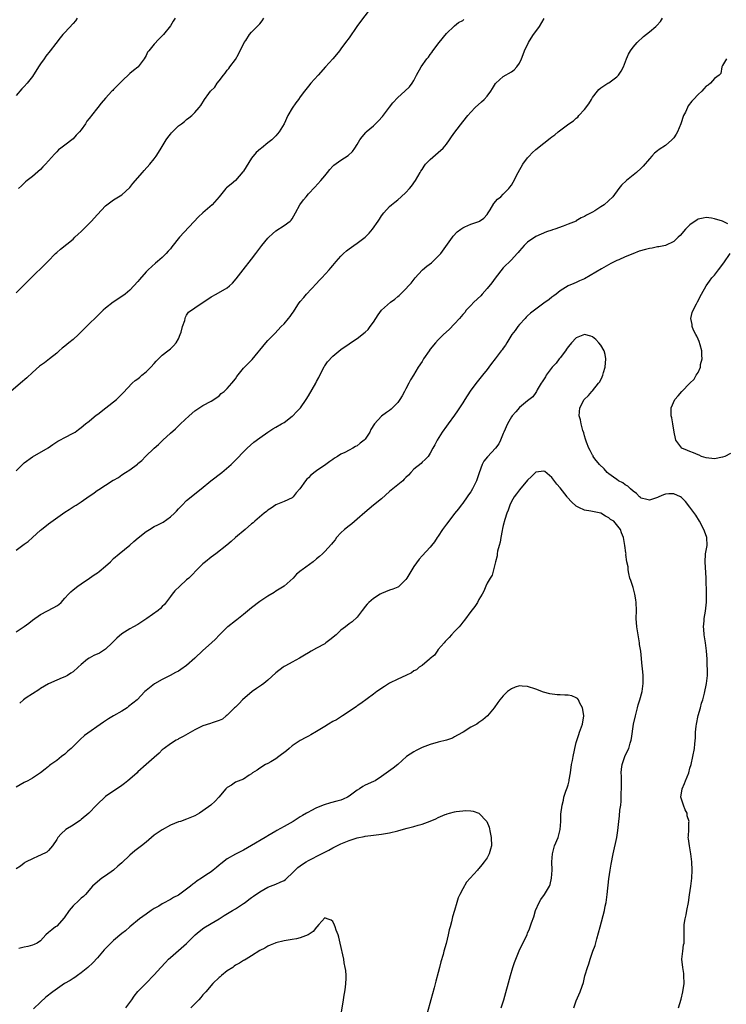
# Model space of a CAD drawing. Units: inches. Extents: x 2622000 to 2625000, y 1473000 to 1476000.
# Drawn here: x 2623366 to 2623540, y 1474944 to 1475187 of the extents above; entities that cross this region are included whole.
import ezdxf

# ---------------------------------------------------------------- set-up
doc = ezdxf.new("R2010")
doc.units = ezdxf.units.IN
doc.header["$MEASUREMENT"] = 0
doc.layers.add('LD26221473_10ft', color=61, linetype='Continuous')

msp = doc.modelspace()

# ---------------------------------------------------------------- linework, layer by layer
at = {"layer": 'LD26221473_10ft'}
for points, elevation in [([(2623451.99, 1475189), (2623449.83, 1475186.17), (2623448.89, 1475185), (2623447, 1475182.19), (2623446.15, 1475181), (2623445, 1475179.45), (2623444.63, 1475179), (2623443.92, 1475178.08), (2623443, 1475177), (2623441.21, 1475175), (2623439.36, 1475173), (2623437.58, 1475171), (2623437, 1475170.29), (2623436, 1475169), (2623435, 1475167.64), (2623434.55, 1475167), (2623433.88, 1475166.12), (2623433, 1475164.83), (2623431.92, 1475163), (2623431, 1475161), (2623429.82, 1475159), (2623429, 1475158.04), (2623428.47, 1475157.53), (2623427.95, 1475157), (2623427, 1475156.28), (2623425.42, 1475155), (2623425.17, 1475154.83), (2623424.1, 1475153.9), (2623423, 1475152.5), (2623421, 1475149.3), (2623420.87, 1475149.13), (2623419, 1475147), (2623417.93, 1475146.07), (2623416.84, 1475145.16), (2623416.67, 1475145), (2623415, 1475143), (2623413.27, 1475141), (2623411, 1475139.04), (2623409.94, 1475138.06), (2623405.27, 1475133), (2623403.35, 1475130.65), (2623403, 1475130.18), (2623402.44, 1475129.56), (2623401.99, 1475129), (2623401, 1475128.03), (2623399.83, 1475127), (2623399.34, 1475126.66), (2623397.49, 1475125), (2623397, 1475124.51), (2623395.36, 1475122.64), (2623395, 1475122.14), (2623394.01, 1475121), (2623393, 1475119.93), (2623391.81, 1475119), (2623391, 1475118.4), (2623388.87, 1475117), (2623387, 1475115.51), (2623386.43, 1475115), (2623385.7, 1475114.3), (2623385, 1475113.65), (2623384.68, 1475113.32), (2623383, 1475111.71), (2623382.32, 1475111), (2623381, 1475109.68), (2623380.36, 1475109), (2623379, 1475107.8), (2623377.99, 1475107), (2623377, 1475106.19), (2623376.32, 1475105.68), (2623375.55, 1475105), (2623375, 1475104.47), (2623373.23, 1475103), (2623371.94, 1475102.06), (2623371, 1475101.4), (2623370.77, 1475101.23), (2623369, 1475099.65), (2623367.65, 1475098.35), (2623366.04, 1475097), (2623363.71, 1475095)], 10260), ([(2623380.06, 1475187), (2623379.59, 1475186.41), (2623379, 1475185.72), (2623377, 1475183.49), (2623376.53, 1475183), (2623375.83, 1475182.17), (2623374.78, 1475180.78), (2623373.41, 1475179), (2623372.32, 1475177.68), (2623371.86, 1475177), (2623371, 1475175.81), (2623370.47, 1475175), (2623369, 1475172.69), (2623367.7, 1475171), (2623367, 1475170.15), (2623366.42, 1475169.58), (2623365, 1475167.98)], 10290), ([(2623365, 1475119.28), (2623367, 1475121.25), (2623369, 1475123.35), (2623371.86, 1475126.14), (2623372.78, 1475127), (2623374.72, 1475129), (2623375, 1475129.27), (2623375.91, 1475130.09), (2623379, 1475132.57), (2623379.48, 1475133), (2623380.23, 1475133.77), (2623381, 1475134.46), (2623381.57, 1475135), (2623383.56, 1475137), (2623384.25, 1475137.75), (2623385, 1475138.64), (2623387, 1475140.73), (2623387.32, 1475141), (2623389, 1475142.22), (2623390.2, 1475143), (2623391, 1475143.48), (2623393, 1475145.28), (2623393.77, 1475146.23), (2623396.14, 1475149), (2623396.52, 1475149.48), (2623397.92, 1475151), (2623399, 1475152.35), (2623399.47, 1475153), (2623400.07, 1475153.93), (2623400.69, 1475155), (2623401.96, 1475157), (2623402.38, 1475157.62), (2623403, 1475158.43), (2623403.26, 1475158.74), (2623405, 1475160.49), (2623405.7, 1475161), (2623406.43, 1475161.57), (2623407, 1475162.07), (2623407.56, 1475162.44), (2623408.28, 1475163), (2623409, 1475163.74), (2623410.1, 1475165), (2623410.5, 1475165.5), (2623411.38, 1475167), (2623412.44, 1475168.44), (2623412.86, 1475169), (2623413.95, 1475170.05), (2623414.54, 1475171), (2623415, 1475171.57), (2623416.05, 1475173), (2623416.5, 1475173.5), (2623417, 1475174.19), (2623417.37, 1475174.63), (2623417.6, 1475175), (2623419, 1475176.85), (2623419.81, 1475178.19), (2623421.19, 1475181), (2623421.56, 1475181.56), (2623422.46, 1475183), (2623423, 1475183.62), (2623424.38, 1475185), (2623424.68, 1475185.32), (2623425, 1475185.64), (2623425.62, 1475186.38), (2623426.04, 1475187)], 10270), ([(2623365, 1475035.71), (2623367, 1475037.07), (2623368.12, 1475037.88), (2623369, 1475038.58), (2623371, 1475040.02), (2623374.29, 1475041.71), (2623375, 1475042.15), (2623375.49, 1475042.51), (2623376.05, 1475043), (2623377, 1475044), (2623377.9, 1475045), (2623378.44, 1475045.56), (2623379, 1475046.06), (2623380.17, 1475047), (2623381, 1475047.56), (2623383.08, 1475049), (2623384.25, 1475049.75), (2623385, 1475050.31), (2623385.41, 1475050.59), (2623387, 1475051.91), (2623388.23, 1475053), (2623389, 1475053.78), (2623390.37, 1475055), (2623393, 1475057.07), (2623394, 1475058), (2623395.06, 1475058.94), (2623397, 1475060.48), (2623397.83, 1475061), (2623399, 1475061.67), (2623399.86, 1475062.14), (2623401.2, 1475062.8), (2623403, 1475064.05), (2623404.01, 1475065), (2623404.49, 1475065.51), (2623405, 1475066.08), (2623405.9, 1475067), (2623407, 1475068.08), (2623410.58, 1475071), (2623412.96, 1475073), (2623415.65, 1475075), (2623417.95, 1475077), (2623418.48, 1475077.52), (2623421.94, 1475081), (2623423.53, 1475082.47), (2623425, 1475083.59), (2623427, 1475085), (2623428.22, 1475085.78), (2623429, 1475086.16), (2623430.38, 1475087), (2623431, 1475087.36), (2623433, 1475088.88), (2623433.13, 1475089), (2623434.03, 1475089.97), (2623435.03, 1475090.97), (2623436.42, 1475093), (2623437, 1475093.88), (2623438.8, 1475097), (2623439, 1475097.42), (2623439.54, 1475098.46), (2623439.84, 1475099), (2623440.7, 1475100.7), (2623440.89, 1475101.11), (2623441, 1475101.29), (2623441.73, 1475102.27), (2623443, 1475103.69), (2623445, 1475105.35), (2623447, 1475106.75), (2623447.34, 1475107), (2623449, 1475108.09), (2623451, 1475109.65), (2623451.7, 1475110.3), (2623452.24, 1475111), (2623453, 1475112.06), (2623454.14, 1475113.86), (2623454.98, 1475115), (2623457.23, 1475117), (2623458.25, 1475117.75), (2623459, 1475118.38), (2623459.35, 1475118.65), (2623461, 1475120.28), (2623461.65, 1475121), (2623462.28, 1475121.72), (2623463.28, 1475123), (2623465, 1475124.91), (2623465.1, 1475125), (2623466.15, 1475125.85), (2623467.29, 1475126.71), (2623469, 1475128.33), (2623469.61, 1475129), (2623472.46, 1475133), (2623472.68, 1475133.32), (2623473.66, 1475134.34), (2623474.51, 1475135), (2623475, 1475135.34), (2623475.57, 1475135.57), (2623477, 1475136.25), (2623479, 1475136.94), (2623479.12, 1475137), (2623480.24, 1475137.76), (2623481, 1475138.59), (2623481.31, 1475139), (2623481.81, 1475139.81), (2623482.69, 1475141.31), (2623483.61, 1475142.39), (2623484.36, 1475143), (2623485, 1475143.62), (2623486.36, 1475145), (2623486.65, 1475145.35), (2623487, 1475145.87), (2623487.42, 1475146.58), (2623488.68, 1475149), (2623489.8, 1475151), (2623491, 1475152.6), (2623491.35, 1475153), (2623492.16, 1475153.84), (2623493, 1475154.61), (2623495, 1475156.23), (2623496.58, 1475157.42), (2623497, 1475157.79), (2623497.71, 1475158.29), (2623498.51, 1475159), (2623501.12, 1475161), (2623502.3, 1475161.7), (2623503, 1475162.39), (2623503.35, 1475162.65), (2623503.63, 1475163), (2623505, 1475164.54), (2623506.09, 1475165.91), (2623506.76, 1475167), (2623507, 1475167.46), (2623508.23, 1475169), (2623508.55, 1475169.45), (2623509, 1475169.85), (2623510.77, 1475171), (2623511, 1475171.12), (2623513, 1475172.57), (2623513.4, 1475173), (2623514.03, 1475173.97), (2623514.62, 1475175), (2623515.39, 1475177), (2623515.87, 1475178.13), (2623516.36, 1475179), (2623517, 1475179.86), (2623517.96, 1475181), (2623519.53, 1475182.47), (2623521, 1475183.7), (2623522.6, 1475185), (2623522.81, 1475185.19), (2623523.75, 1475186.25), (2623524.25, 1475187)], 10230), ([(2623365, 1475055.88), (2623367, 1475057.31), (2623367.96, 1475058.04), (2623369.01, 1475058.99), (2623371, 1475060.83), (2623371.21, 1475061), (2623373, 1475062.36), (2623377, 1475065.27), (2623378.08, 1475065.92), (2623379, 1475066.53), (2623379.3, 1475066.7), (2623379.74, 1475067), (2623381, 1475067.78), (2623383, 1475069.21), (2623384.1, 1475069.9), (2623385, 1475070.64), (2623385.24, 1475070.76), (2623385.58, 1475071), (2623387, 1475071.92), (2623388.91, 1475073.09), (2623389, 1475073.15), (2623390.18, 1475073.82), (2623391, 1475074.41), (2623391.89, 1475075), (2623393, 1475075.7), (2623394.89, 1475077.11), (2623395, 1475077.21), (2623395.99, 1475078.01), (2623396.86, 1475079), (2623398.97, 1475081), (2623400.09, 1475081.91), (2623401.13, 1475083), (2623403, 1475084.74), (2623404.22, 1475085.78), (2623405, 1475086.56), (2623405.5, 1475087), (2623407.61, 1475089), (2623409, 1475090.2), (2623411, 1475091.52), (2623413, 1475092.58), (2623413.73, 1475093), (2623415, 1475093.95), (2623415.49, 1475094.51), (2623416.24, 1475095), (2623417, 1475095.76), (2623418.15, 1475097), (2623419, 1475098.13), (2623419.33, 1475098.67), (2623421, 1475100.76), (2623421.21, 1475101), (2623423, 1475102.75), (2623423.12, 1475102.88), (2623426.48, 1475107), (2623427, 1475107.57), (2623428.69, 1475109.31), (2623430.28, 1475111), (2623431, 1475111.69), (2623432.05, 1475113), (2623432.53, 1475113.47), (2623433, 1475114.18), (2623433.35, 1475114.65), (2623433.55, 1475115), (2623434.57, 1475116.57), (2623435, 1475117.19), (2623435.85, 1475118.15), (2623436.53, 1475119), (2623439, 1475121.65), (2623439.68, 1475122.32), (2623440.27, 1475123), (2623442.12, 1475125), (2623442.54, 1475125.46), (2623443, 1475126.06), (2623443.45, 1475126.55), (2623443.82, 1475127), (2623445, 1475128.35), (2623445.65, 1475129), (2623446.37, 1475129.63), (2623447, 1475130.15), (2623448.16, 1475131), (2623449, 1475131.55), (2623451, 1475133.01), (2623451.99, 1475134.01), (2623452.8, 1475135), (2623454.17, 1475137), (2623454.49, 1475137.51), (2623455, 1475138.29), (2623455.56, 1475139), (2623457, 1475140.58), (2623457.43, 1475141), (2623458.3, 1475141.7), (2623459, 1475142.23), (2623459.84, 1475143), (2623461, 1475144.02), (2623461.87, 1475145), (2623462.37, 1475145.63), (2623463.35, 1475147), (2623464.54, 1475149), (2623464.69, 1475149.31), (2623465, 1475149.76), (2623465.48, 1475150.52), (2623465.87, 1475151), (2623467, 1475152.21), (2623469, 1475153.94), (2623470.18, 1475155), (2623471, 1475155.98), (2623471.78, 1475157), (2623472.26, 1475157.74), (2623473.1, 1475158.9), (2623475, 1475161.44), (2623476.24, 1475163), (2623477, 1475163.87), (2623478.09, 1475165), (2623479.63, 1475166.37), (2623480.26, 1475167), (2623481, 1475167.84), (2623481.9, 1475169), (2623482.31, 1475169.69), (2623483.09, 1475170.91), (2623483.18, 1475171), (2623485, 1475172.62), (2623487, 1475173.77), (2623487.69, 1475174.31), (2623488.37, 1475175), (2623489, 1475175.93), (2623489.53, 1475177), (2623489.91, 1475178.09), (2623490.27, 1475179), (2623491.2, 1475181), (2623491.88, 1475182.12), (2623492.48, 1475183), (2623493, 1475183.74), (2623493.92, 1475185), (2623495.05, 1475186.95)], 10240), ([(2623365, 1475075.46), (2623367, 1475077.37), (2623369, 1475078.87), (2623372.87, 1475081.13), (2623374.04, 1475081.96), (2623375.26, 1475082.74), (2623375.77, 1475083), (2623377, 1475083.67), (2623379, 1475084.69), (2623379.5, 1475085), (2623380.36, 1475085.64), (2623381, 1475086.09), (2623382.1, 1475087), (2623383, 1475087.68), (2623384.79, 1475089.21), (2623385, 1475089.35), (2623385.91, 1475090.09), (2623387.12, 1475091), (2623389.69, 1475093), (2623391, 1475094.3), (2623391.38, 1475094.62), (2623393.58, 1475097), (2623394.33, 1475097.67), (2623395, 1475098.14), (2623395.44, 1475098.56), (2623395.96, 1475099), (2623397, 1475099.83), (2623398.21, 1475101), (2623399, 1475101.87), (2623399.52, 1475102.48), (2623401, 1475103.92), (2623402.36, 1475105), (2623402.7, 1475105.3), (2623403, 1475105.51), (2623403.73, 1475106.27), (2623404.39, 1475107), (2623405, 1475108.01), (2623405.44, 1475109), (2623405.65, 1475109.65), (2623405.98, 1475111), (2623406.51, 1475112.51), (2623406.59, 1475113), (2623406.68, 1475113.32), (2623407, 1475113.78), (2623407.48, 1475114.52), (2623409, 1475115.62), (2623410.81, 1475116.81), (2623412.22, 1475117.78), (2623413, 1475118.29), (2623414.27, 1475119), (2623417, 1475120.58), (2623417.54, 1475121), (2623418.31, 1475121.69), (2623419.23, 1475122.77), (2623420.91, 1475125), (2623423, 1475127.65), (2623424.04, 1475129), (2623425, 1475130.31), (2623425.54, 1475131), (2623427, 1475132.78), (2623427.21, 1475133), (2623428.14, 1475133.86), (2623429, 1475134.56), (2623431, 1475135.88), (2623432.53, 1475137), (2623432.76, 1475137.24), (2623433, 1475137.59), (2623433.8, 1475139), (2623434.88, 1475141), (2623435.78, 1475142.22), (2623436.4, 1475143), (2623437, 1475143.68), (2623438.6, 1475145.4), (2623440.05, 1475147), (2623441, 1475148.19), (2623441.71, 1475149), (2623442.29, 1475149.71), (2623443, 1475150.52), (2623443.25, 1475150.75), (2623445, 1475152.06), (2623446.82, 1475153.18), (2623447.83, 1475154.17), (2623448.43, 1475155), (2623449, 1475155.86), (2623449.66, 1475157), (2623450.22, 1475157.78), (2623451.14, 1475158.87), (2623451.26, 1475159), (2623453, 1475160.49), (2623453.5, 1475161), (2623454.28, 1475161.72), (2623455.23, 1475162.77), (2623456.94, 1475165.06), (2623457.81, 1475166.19), (2623459, 1475167.48), (2623460.76, 1475169), (2623461.87, 1475170.13), (2623462.58, 1475171), (2623463, 1475171.7), (2623463.63, 1475173), (2623464.74, 1475175), (2623466.16, 1475177), (2623466.55, 1475177.45), (2623467, 1475178.1), (2623467.4, 1475178.6), (2623467.65, 1475179), (2623469.19, 1475181), (2623471, 1475183.22), (2623472.91, 1475185.09), (2623473, 1475185.15), (2623474, 1475186), (2623475, 1475186.47), (2623475.31, 1475186.69)], 10250), ([(2623404.18, 1475187), (2623403.71, 1475186.29), (2623403, 1475185.14), (2623401.3, 1475183), (2623401, 1475182.65), (2623400.15, 1475181.85), (2623399, 1475180.66), (2623397.65, 1475179), (2623397.38, 1475178.62), (2623397, 1475177.8), (2623396.55, 1475177), (2623395.09, 1475175), (2623395, 1475174.92), (2623393.91, 1475174.09), (2623393, 1475173.35), (2623391, 1475171.5), (2623390.53, 1475171), (2623389, 1475169.41), (2623388.81, 1475169.19), (2623388.6, 1475169), (2623387, 1475167.29), (2623385.94, 1475166.06), (2623385.12, 1475165), (2623383.52, 1475163), (2623383.28, 1475162.72), (2623383, 1475162.31), (2623382.4, 1475161.6), (2623382.04, 1475161), (2623381, 1475159.53), (2623380.59, 1475159), (2623379.79, 1475158.21), (2623379, 1475157.32), (2623377, 1475155.73), (2623376.03, 1475155), (2623375.46, 1475154.54), (2623375, 1475154.05), (2623374.46, 1475153.54), (2623372.21, 1475151), (2623371.59, 1475150.41), (2623371, 1475149.73), (2623369, 1475147.98), (2623367.67, 1475147), (2623367.3, 1475146.7), (2623366.27, 1475145.73), (2623365.56, 1475145)], 10280), ([(2623539.96, 1475177), (2623539, 1475175.33), (2623538.85, 1475175), (2623538.61, 1475173.39), (2623538.21, 1475173), (2623537, 1475172.17), (2623536.03, 1475171), (2623535.46, 1475170.54), (2623535, 1475170.24), (2623534.42, 1475169.58), (2623533.88, 1475169), (2623533, 1475168.21), (2623531.9, 1475167), (2623531.46, 1475166.54), (2623530.59, 1475165.41), (2623530.38, 1475165), (2623529.88, 1475163.88), (2623529.44, 1475163), (2623528.74, 1475161), (2623527.92, 1475159), (2623527.59, 1475158.41), (2623527, 1475157.52), (2623526.52, 1475157), (2623525, 1475155.67), (2623523.37, 1475154.63), (2623523, 1475154.29), (2623522.23, 1475153.77), (2623521.57, 1475153), (2623521, 1475152.36), (2623519.47, 1475150.53), (2623519, 1475150.05), (2623517.85, 1475149), (2623515.38, 1475147), (2623514.16, 1475145.84), (2623513.49, 1475145), (2623511.98, 1475143), (2623509.89, 1475141), (2623509, 1475140.48), (2623507.55, 1475139.54), (2623507, 1475139.23), (2623506.64, 1475139), (2623505.5, 1475138.5), (2623505, 1475138.12), (2623504.17, 1475137.83), (2623503, 1475137.03), (2623502.94, 1475137), (2623501, 1475136.24), (2623499.72, 1475135.72), (2623497.68, 1475135), (2623497.16, 1475134.84), (2623497, 1475134.77), (2623495.62, 1475134.38), (2623493, 1475133.22), (2623491, 1475131.79), (2623490.16, 1475131), (2623489, 1475129.66), (2623488.71, 1475129.29), (2623488.4, 1475129), (2623487, 1475127.44), (2623485, 1475125.45), (2623483, 1475122.91), (2623482.21, 1475121.79), (2623481, 1475120.35), (2623479.83, 1475119), (2623479.45, 1475118.55), (2623477.77, 1475117), (2623477, 1475116.22), (2623475.88, 1475115), (2623475.51, 1475114.49), (2623475, 1475113.93), (2623474.24, 1475113), (2623473, 1475111.66), (2623471.69, 1475110.31), (2623470.26, 1475109), (2623469, 1475107.76), (2623468.27, 1475107), (2623467, 1475105.4), (2623466.72, 1475105), (2623465.36, 1475103), (2623465, 1475102.42), (2623464.07, 1475101), (2623462.89, 1475099), (2623462.13, 1475097.87), (2623461.74, 1475097), (2623461, 1475095.64), (2623460.7, 1475095), (2623460.12, 1475093.88), (2623459.54, 1475093), (2623459, 1475092.24), (2623457.38, 1475090.62), (2623457, 1475090.32), (2623456.2, 1475089.8), (2623455, 1475088.92), (2623453.29, 1475087), (2623452.4, 1475085.6), (2623452.15, 1475085), (2623451, 1475083.25), (2623450.77, 1475083), (2623449.75, 1475082.25), (2623449, 1475081.61), (2623448.58, 1475081.42), (2623447.94, 1475081), (2623447, 1475080.52), (2623445.97, 1475079.97), (2623445, 1475079.5), (2623444.19, 1475079), (2623443.44, 1475078.56), (2623443, 1475078.23), (2623442.25, 1475077.75), (2623441.27, 1475077), (2623439, 1475075.4), (2623437.63, 1475074.37), (2623437, 1475073.74), (2623436.61, 1475073.39), (2623436.26, 1475073), (2623434.89, 1475071), (2623434.01, 1475069.99), (2623433.24, 1475069), (2623433, 1475068.81), (2623431, 1475067.85), (2623429, 1475067.03), (2623427.8, 1475066.2), (2623427, 1475065.73), (2623426.63, 1475065.37), (2623426.13, 1475065), (2623423.77, 1475063), (2623423.39, 1475062.61), (2623423, 1475062.32), (2623421.45, 1475061), (2623419.04, 1475059), (2623417.97, 1475058.03), (2623416.89, 1475057.11), (2623414.21, 1475055), (2623413, 1475054.11), (2623411.63, 1475053), (2623411, 1475052.46), (2623409.47, 1475051), (2623408.26, 1475049.74), (2623407.5, 1475049), (2623407, 1475048.53), (2623405.3, 1475047), (2623404.12, 1475045.88), (2623403.42, 1475045), (2623403, 1475044.42), (2623401.51, 1475042.49), (2623401, 1475041.95), (2623400.52, 1475041.48), (2623399.96, 1475041), (2623397.15, 1475039), (2623395, 1475037.58), (2623393.94, 1475037), (2623393, 1475036.46), (2623391, 1475035.2), (2623389.8, 1475034.2), (2623388.63, 1475033), (2623387, 1475031.48), (2623385.49, 1475030.51), (2623384.14, 1475029.86), (2623383, 1475029.27), (2623382.59, 1475029), (2623381, 1475027.69), (2623380.27, 1475027), (2623379, 1475025.87), (2623378.48, 1475025.52), (2623377.66, 1475025), (2623377, 1475024.64), (2623376.36, 1475024.36), (2623375, 1475023.79), (2623373, 1475022.89), (2623371, 1475021.74), (2623370.56, 1475021.44), (2623369, 1475020.47), (2623367.44, 1475019.44), (2623366.82, 1475019), (2623365.86, 1475018.14)], 10220), ([(2623540.34, 1475136.34), (2623538.98, 1475136.98), (2623537, 1475137.58), (2623536.31, 1475137.69), (2623535, 1475137.86), (2623534.26, 1475137.74), (2623533, 1475137.44), (2623532.73, 1475137.27), (2623531, 1475136.06), (2623529.93, 1475135), (2623528.55, 1475133.45), (2623528.12, 1475133), (2623527, 1475131.99), (2623525, 1475131), (2623523.35, 1475130.65), (2623523, 1475130.62), (2623521.65, 1475130.35), (2623521, 1475130.27), (2623520, 1475130), (2623518.44, 1475129.56), (2623516.92, 1475128.92), (2623515, 1475128.19), (2623513.46, 1475127.46), (2623513, 1475127.28), (2623512.49, 1475127), (2623511.47, 1475126.53), (2623509.2, 1475125.2), (2623505, 1475122.79), (2623503.75, 1475122.25), (2623503, 1475121.88), (2623502.35, 1475121.65), (2623500.97, 1475121.03), (2623499, 1475119.82), (2623498.03, 1475119), (2623497.45, 1475118.55), (2623497, 1475118.27), (2623496.32, 1475117.68), (2623495, 1475116.74), (2623494, 1475116), (2623493, 1475115.26), (2623491.72, 1475114.28), (2623491, 1475113.66), (2623490.66, 1475113.34), (2623490.38, 1475113), (2623489, 1475111.53), (2623488.6, 1475111), (2623487.94, 1475110.06), (2623487.13, 1475109), (2623485.89, 1475107), (2623485.56, 1475106.44), (2623485, 1475105.68), (2623484.73, 1475105.27), (2623484.48, 1475105), (2623483, 1475103.06), (2623482.09, 1475101.91), (2623481.41, 1475101), (2623481, 1475100.42), (2623479.91, 1475099), (2623478.61, 1475097.39), (2623477, 1475095.28), (2623476.07, 1475093.93), (2623475.51, 1475093), (2623475, 1475092.19), (2623473.75, 1475090.25), (2623473, 1475089.17), (2623471.4, 1475087), (2623471, 1475086.41), (2623469.97, 1475085), (2623468.72, 1475083), (2623468.17, 1475081.83), (2623467.62, 1475081), (2623467, 1475079.8), (2623466.46, 1475079), (2623465.78, 1475078.22), (2623465, 1475077.53), (2623464.74, 1475077.26), (2623463, 1475075.83), (2623462.23, 1475075), (2623461.62, 1475074.38), (2623461, 1475073.78), (2623460.62, 1475073.38), (2623460.23, 1475073), (2623457.38, 1475070.62), (2623457, 1475070.31), (2623455, 1475068.53), (2623453.07, 1475066.93), (2623451.95, 1475066.05), (2623450.87, 1475065.13), (2623449, 1475063.47), (2623447.66, 1475062.34), (2623447, 1475061.86), (2623445.88, 1475061), (2623445, 1475060.14), (2623443.94, 1475059), (2623443.56, 1475058.44), (2623443, 1475057.76), (2623442.68, 1475057.32), (2623441, 1475055.53), (2623440.46, 1475055), (2623439.71, 1475054.29), (2623439, 1475053.69), (2623438.15, 1475053), (2623435.44, 1475051), (2623435.18, 1475050.82), (2623434.08, 1475049.92), (2623433.24, 1475049), (2623431, 1475047), (2623429, 1475045.72), (2623428.53, 1475045.47), (2623427, 1475044.52), (2623425, 1475043.22), (2623423, 1475041.68), (2623421, 1475040.02), (2623419.33, 1475038.67), (2623419, 1475038.43), (2623417.14, 1475037), (2623417, 1475036.89), (2623415, 1475034.9), (2623414.09, 1475033.91), (2623413.12, 1475033), (2623411, 1475031.13), (2623409, 1475029.24), (2623407, 1475027.42), (2623405.57, 1475026.43), (2623405, 1475026.02), (2623404.29, 1475025.71), (2623402.93, 1475024.93), (2623401, 1475023.99), (2623399.07, 1475022.93), (2623397, 1475021.27), (2623396.73, 1475021), (2623394.83, 1475019), (2623392.71, 1475017.29), (2623392.31, 1475017), (2623391, 1475016.18), (2623388.97, 1475015), (2623387.74, 1475014.26), (2623386.52, 1475013.48), (2623381.85, 1475010.15), (2623380.79, 1475009.21), (2623378.51, 1475007), (2623377.71, 1475006.29), (2623377, 1475005.61), (2623376.19, 1475005), (2623375, 1475004.01), (2623373.54, 1475003), (2623373.24, 1475002.76), (2623373, 1475002.51), (2623372.13, 1475001.87), (2623371, 1475000.96), (2623369, 1474999.63), (2623367.91, 1474999), (2623367, 1474998.59), (2623365, 1474997.46)], 10210), ([(2623541, 1475079.73), (2623539.59, 1475079), (2623539, 1475078.77), (2623537, 1475078.4), (2623535, 1475078.63), (2623533.82, 1475079), (2623533.27, 1475079.27), (2623533, 1475079.36), (2623531.87, 1475079.87), (2623531, 1475080.21), (2623530.41, 1475080.41), (2623529.03, 1475081), (2623529, 1475081.03), (2623527.52, 1475083), (2623527.4, 1475083.4), (2623527.1, 1475085), (2623526.78, 1475087), (2623526.51, 1475088.51), (2623526.4, 1475089), (2623526.37, 1475089.63), (2623526.36, 1475091), (2623527.25, 1475093), (2623528.1, 1475093.9), (2623529, 1475094.95), (2623531, 1475097.03), (2623532.01, 1475097.99), (2623532.55, 1475099), (2623533, 1475099.64), (2623533.61, 1475101), (2623533.62, 1475101.62), (2623534.03, 1475103), (2623533.91, 1475103.91), (2623533.91, 1475105), (2623533.47, 1475106.53), (2623533.3, 1475107.3), (2623533, 1475107.87), (2623532.65, 1475108.65), (2623532.44, 1475109), (2623531.89, 1475110.11), (2623531.53, 1475111), (2623531.52, 1475111.52), (2623531.21, 1475113), (2623531.54, 1475114.46), (2623531.76, 1475115), (2623532.63, 1475116.63), (2623532.87, 1475117.13), (2623533.82, 1475119), (2623534.96, 1475121.04), (2623535.78, 1475122.22), (2623536.41, 1475123), (2623537, 1475123.7), (2623538.02, 1475125), (2623539.31, 1475126.69), (2623540.89, 1475129)], 10210), ([(2623528.21, 1474943), (2623528.84, 1474945.16), (2623529.26, 1474947), (2623529.54, 1474949), (2623529.51, 1474951), (2623529.48, 1474951.48), (2623529.22, 1474953), (2623529, 1474955), (2623529.22, 1474957), (2623529.44, 1474958.56), (2623529.54, 1474959), (2623529.59, 1474962.41), (2623529.56, 1474963), (2623529.6, 1474963.6), (2623529.82, 1474965), (2623530.05, 1474965.95), (2623530.22, 1474967), (2623530.6, 1474969), (2623530.91, 1474970.91), (2623531.2, 1474973), (2623531.43, 1474975), (2623531.53, 1474977), (2623531.44, 1474979), (2623531.2, 1474981), (2623530.84, 1474983), (2623530.66, 1474984.66), (2623530.59, 1474985), (2623530.63, 1474985.37), (2623530.72, 1474987), (2623530.74, 1474988.74), (2623530.79, 1474989), (2623530.34, 1474990.34), (2623530.29, 1474991), (2623529.85, 1474991.85), (2623529.39, 1474993), (2623529, 1474994.19), (2623528.78, 1474995), (2623529.04, 1474997), (2623529.67, 1474998.33), (2623529.91, 1474999), (2623530.7, 1475001), (2623531, 1475002.09), (2623531.29, 1475003), (2623531.74, 1475005), (2623532.1, 1475007), (2623532.16, 1475008.16), (2623532.38, 1475009.62), (2623532.38, 1475011), (2623532.5, 1475012.5), (2623532.59, 1475013), (2623533, 1475015.08), (2623533.57, 1475017), (2623533.86, 1475018.14), (2623534.16, 1475019), (2623534.58, 1475020.58), (2623535.08, 1475023), (2623535.29, 1475025), (2623535.32, 1475026.68), (2623535.26, 1475027.26), (2623535.23, 1475029), (2623535.08, 1475031.08), (2623534.79, 1475033), (2623534.47, 1475035), (2623534.38, 1475036.39), (2623534.32, 1475037), (2623534.46, 1475038.46), (2623534.48, 1475039), (2623534.79, 1475040.79), (2623535.04, 1475043.04), (2623535.06, 1475045), (2623535, 1475049), (2623534.7, 1475053), (2623534.85, 1475054.85), (2623534.85, 1475055), (2623535.2, 1475057), (2623535.14, 1475059), (2623534.58, 1475060.58), (2623534.45, 1475061), (2623533.37, 1475063), (2623532.46, 1475064.46), (2623531, 1475066.47), (2623529.89, 1475067.89), (2623528.87, 1475068.87), (2623528.64, 1475069), (2623527, 1475069.77), (2623525.77, 1475069.77), (2623525, 1475069.71), (2623524.48, 1475069.52), (2623523.36, 1475069), (2623523, 1475068.87), (2623521, 1475068.23), (2623520.4, 1475068.4), (2623519, 1475068.68), (2623518.83, 1475068.83), (2623518.6, 1475069), (2623517.85, 1475069.85), (2623517, 1475070.41), (2623516.36, 1475071), (2623515.67, 1475071.67), (2623515, 1475072.01), (2623514.44, 1475072.44), (2623513.38, 1475073), (2623513, 1475073.25), (2623512.15, 1475073.85), (2623511, 1475074.69), (2623510.59, 1475075), (2623509.89, 1475075.89), (2623508.69, 1475077), (2623507.59, 1475078.41), (2623507.16, 1475079), (2623507.11, 1475079.11), (2623507, 1475079.26), (2623506.42, 1475080.42), (2623506.09, 1475081), (2623505.52, 1475082.48), (2623505.33, 1475083), (2623505.26, 1475083.26), (2623505, 1475084.02), (2623504.82, 1475084.82), (2623504.63, 1475085.37), (2623504.2, 1475087), (2623504, 1475088), (2623503.73, 1475089), (2623503.87, 1475091), (2623504.94, 1475093), (2623505.97, 1475094.03), (2623506.82, 1475095), (2623507, 1475095.18), (2623508.48, 1475097), (2623508.7, 1475097.3), (2623509, 1475097.86), (2623509.39, 1475098.61), (2623509.53, 1475099), (2623509.7, 1475099.7), (2623510.09, 1475101), (2623510.27, 1475103), (2623510.07, 1475104.07), (2623509.85, 1475105), (2623509, 1475106.43), (2623508.55, 1475107), (2623507.79, 1475107.79), (2623507, 1475108.46), (2623506.6, 1475108.6), (2623505, 1475109.05), (2623503, 1475108.23), (2623501.8, 1475107), (2623501.45, 1475106.54), (2623501, 1475106), (2623500.59, 1475105.41), (2623500.32, 1475105), (2623499, 1475103.25), (2623498.78, 1475103), (2623498, 1475102), (2623497.06, 1475101), (2623495.53, 1475099), (2623495.37, 1475098.63), (2623494.59, 1475097.41), (2623494.3, 1475097), (2623493.37, 1475095.37), (2623493.19, 1475095), (2623493, 1475094.7), (2623492.31, 1475093.69), (2623491, 1475092.66), (2623489, 1475091.03), (2623488.06, 1475089.94), (2623487.23, 1475089), (2623487, 1475088.72), (2623486.03, 1475087), (2623485.15, 1475085), (2623485, 1475084.6), (2623484.35, 1475083), (2623483.88, 1475082.12), (2623483.12, 1475081), (2623481.09, 1475078.91), (2623480.23, 1475077.77), (2623479.81, 1475077), (2623479.07, 1475074.93), (2623478.57, 1475073.43), (2623478.41, 1475073), (2623477.42, 1475071), (2623477, 1475070.28), (2623476.46, 1475069.54), (2623476.11, 1475069), (2623475, 1475067.46), (2623474.64, 1475067), (2623473.95, 1475066.05), (2623473, 1475064.89), (2623471.32, 1475062.68), (2623471, 1475062.3), (2623470.05, 1475061), (2623469, 1475059.35), (2623468.75, 1475059), (2623468.08, 1475057.92), (2623467.32, 1475057), (2623467, 1475056.58), (2623465, 1475054.45), (2623464.32, 1475053.68), (2623463, 1475051.87), (2623462.44, 1475051), (2623461.25, 1475049), (2623461, 1475048.61), (2623459.36, 1475047), (2623459.16, 1475046.84), (2623459, 1475046.76), (2623457.78, 1475046.22), (2623457, 1475045.99), (2623455, 1475045.19), (2623454.66, 1475045), (2623453, 1475043.95), (2623451.85, 1475043), (2623451.46, 1475042.54), (2623451, 1475041.96), (2623450.6, 1475041.4), (2623450.25, 1475041), (2623449, 1475039.35), (2623447.81, 1475038.19), (2623447, 1475037.7), (2623446.17, 1475037), (2623445, 1475036.12), (2623443.85, 1475035), (2623442.28, 1475033.72), (2623441.32, 1475033), (2623441, 1475032.78), (2623439, 1475031.68), (2623437.7, 1475031), (2623437, 1475030.57), (2623436.01, 1475029.99), (2623434.79, 1475029.21), (2623433, 1475028.28), (2623431.37, 1475027.37), (2623431, 1475027.16), (2623430.78, 1475027), (2623429, 1475025.63), (2623427, 1475023.8), (2623426.01, 1475023), (2623425.43, 1475022.57), (2623424.23, 1475021.77), (2623423.16, 1475021), (2623420.79, 1475019), (2623419.93, 1475018.07), (2623419, 1475017.17), (2623418.8, 1475017), (2623417, 1475015.16), (2623416.77, 1475015), (2623415.82, 1475014.18), (2623415, 1475013.84), (2623413.32, 1475013.32), (2623412.87, 1475013.13), (2623411, 1475012.54), (2623409, 1475011.59), (2623406.1, 1475009.9), (2623405, 1475009.32), (2623404.81, 1475009.19), (2623404.44, 1475009), (2623403, 1475008.14), (2623401.47, 1475007), (2623401, 1475006.6), (2623400.22, 1475005.78), (2623399, 1475004.71), (2623397, 1475003.02), (2623395, 1475001.21), (2623394.79, 1475001), (2623393, 1474999.41), (2623392.51, 1474999), (2623391.66, 1474998.34), (2623391, 1474997.86), (2623387, 1474995.1), (2623386.88, 1474995), (2623385, 1474993.26), (2623384.78, 1474993), (2623382.86, 1474991), (2623381, 1474989.43), (2623380.75, 1474989.25), (2623380.33, 1474989), (2623379, 1474988.07), (2623377.24, 1474987), (2623376.11, 1474985.89), (2623375.26, 1474985), (2623375, 1474984.52), (2623373.98, 1474983), (2623373, 1474981.82), (2623372.57, 1474981.43), (2623371, 1474980.63), (2623370.4, 1474980.4), (2623369, 1474979.79), (2623367.44, 1474979), (2623367.17, 1474978.83), (2623367, 1474978.73), (2623366.08, 1474977.92), (2623365, 1474977.29)], 10200), ([(2623502.36, 1474943), (2623503, 1474944.77), (2623503.97, 1474947), (2623504.41, 1474948.41), (2623504.73, 1474949.27), (2623505, 1474950.49), (2623505.12, 1474950.88), (2623505.18, 1474951.18), (2623505.75, 1474953), (2623506.11, 1474953.89), (2623506.39, 1474955), (2623507.08, 1474957), (2623507.62, 1474958.38), (2623508.05, 1474960.05), (2623508.49, 1474961.51), (2623508.85, 1474963), (2623509.93, 1474967), (2623510.13, 1474968.13), (2623510.31, 1474969), (2623510.57, 1474971), (2623511, 1474974.8), (2623511.34, 1474977), (2623511.59, 1474978.41), (2623512.11, 1474981), (2623512.96, 1474985.04), (2623513.25, 1474986.75), (2623513.46, 1474989), (2623513.63, 1474990.37), (2623513.75, 1474991.75), (2623513.95, 1474993), (2623514.04, 1474993.96), (2623514.07, 1474995), (2623514.07, 1474996.07), (2623514.12, 1474997), (2623514.14, 1474997.86), (2623514.12, 1475000.12), (2623514.08, 1475001), (2623514.12, 1475001.88), (2623514.28, 1475003), (2623514.98, 1475005.02), (2623515.63, 1475006.37), (2623515.9, 1475007), (2623516.27, 1475008.27), (2623516.51, 1475009), (2623516.59, 1475009.41), (2623517.1, 1475013), (2623517.57, 1475015), (2623518.11, 1475017), (2623518.27, 1475017.73), (2623518.66, 1475019), (2623519.2, 1475021), (2623519.49, 1475023), (2623519.46, 1475025), (2623519.32, 1475026.68), (2623519.25, 1475027.25), (2623518.85, 1475031), (2623518.59, 1475032.59), (2623518.56, 1475033), (2623518.48, 1475033.52), (2623518.2, 1475035), (2623517.89, 1475037), (2623517.77, 1475039), (2623517.79, 1475041), (2623517.74, 1475043), (2623517.66, 1475043.66), (2623517.45, 1475045), (2623517.37, 1475045.37), (2623517, 1475046.63), (2623516.42, 1475048.42), (2623516.22, 1475049), (2623515.91, 1475050.09), (2623515.73, 1475051), (2623515.73, 1475051.73), (2623515.43, 1475053), (2623515.22, 1475054.78), (2623515.24, 1475055), (2623515.21, 1475055.21), (2623514.98, 1475056.98), (2623514.62, 1475059), (2623514.14, 1475060.14), (2623513.91, 1475061), (2623512.22, 1475063), (2623511.45, 1475063.45), (2623511, 1475063.85), (2623510.21, 1475064.21), (2623509, 1475064.95), (2623506.55, 1475065.45), (2623505, 1475065.69), (2623503.58, 1475066.42), (2623503, 1475066.69), (2623501.8, 1475067.8), (2623500.86, 1475068.86), (2623500.76, 1475069), (2623499, 1475071.21), (2623498.16, 1475072.16), (2623497, 1475073.82), (2623495.25, 1475075.25), (2623495, 1475075.38), (2623493, 1475075.08), (2623491.96, 1475074.04), (2623491, 1475073.1), (2623489, 1475070.74), (2623488.27, 1475069.73), (2623487.67, 1475069), (2623487, 1475067.84), (2623486.61, 1475067), (2623486.23, 1475065.77), (2623485.91, 1475065), (2623485.4, 1475063.4), (2623485, 1475061.96), (2623484.83, 1475061.17), (2623484.7, 1475060.7), (2623484.36, 1475059), (2623484.2, 1475057.8), (2623483.95, 1475057), (2623483.58, 1475055.58), (2623483.52, 1475055), (2623483.5, 1475054.5), (2623483.1, 1475053), (2623482.28, 1475049.72), (2623481.76, 1475049), (2623481, 1475047.71), (2623480.67, 1475047), (2623480.22, 1475045.78), (2623479.79, 1475045), (2623479, 1475043.68), (2623478.66, 1475043), (2623478, 1475042), (2623477, 1475040.77), (2623475.42, 1475038.58), (2623475, 1475038.08), (2623474.54, 1475037.46), (2623474.1, 1475037), (2623473, 1475035.78), (2623472.25, 1475035), (2623471.66, 1475034.34), (2623471, 1475033.67), (2623470.69, 1475033.31), (2623470.4, 1475033), (2623469, 1475031.37), (2623468.7, 1475031), (2623468.03, 1475029.97), (2623467, 1475029.14), (2623466.94, 1475029.06), (2623466.85, 1475029), (2623465, 1475027.46), (2623464.31, 1475027), (2623463.65, 1475026.35), (2623463, 1475026.09), (2623462.38, 1475025.62), (2623460.98, 1475024.98), (2623459, 1475024.04), (2623457, 1475023.06), (2623455.72, 1475022.28), (2623453.86, 1475021), (2623453, 1475020.34), (2623449.91, 1475018.09), (2623449, 1475017.49), (2623448.72, 1475017.28), (2623445.38, 1475015), (2623443.93, 1475014.07), (2623443, 1475013.6), (2623441.96, 1475013), (2623441, 1475012.43), (2623439, 1475011.19), (2623437.63, 1475010.37), (2623437, 1475010.04), (2623436.34, 1475009.66), (2623435, 1475008.97), (2623433, 1475007.6), (2623432.28, 1475007), (2623431.61, 1475006.39), (2623429.73, 1475005), (2623429, 1475004.41), (2623427.7, 1475003.7), (2623427, 1475003.27), (2623426.39, 1475003), (2623425, 1475002.13), (2623424.34, 1475001.66), (2623423.26, 1475001), (2623423, 1475000.76), (2623422.38, 1475000.38), (2623421, 1474999.43), (2623419, 1474998.65), (2623418.05, 1474997.95), (2623417, 1474997.32), (2623416.85, 1474997.15), (2623416.66, 1474997), (2623414.91, 1474995), (2623414.04, 1474993.96), (2623412.97, 1474993.03), (2623411, 1474991.59), (2623410.16, 1474991), (2623409, 1474990.4), (2623407, 1474989.55), (2623405.51, 1474989), (2623405, 1474988.85), (2623403, 1474988.04), (2623401, 1474986.94), (2623399, 1474985.56), (2623397, 1474983.91), (2623395.87, 1474983), (2623394.26, 1474981.74), (2623393, 1474980.65), (2623391, 1474978.76), (2623390.07, 1474977.93), (2623389, 1474977.01), (2623387, 1474975.61), (2623386.1, 1474975), (2623385, 1474974.12), (2623383.84, 1474973), (2623382.1, 1474971), (2623381.55, 1474970.45), (2623381, 1474970.04), (2623380.47, 1474969.53), (2623379, 1474968.21), (2623378.03, 1474967), (2623376.81, 1474965.19), (2623375, 1474963.2), (2623374.69, 1474963), (2623373.75, 1474962.25), (2623373, 1474961.6), (2623372.34, 1474961), (2623371, 1474959.58), (2623370.15, 1474959), (2623369.39, 1474958.61), (2623369, 1474958.46), (2623367.85, 1474958.15), (2623367, 1474958.01), (2623365.63, 1474957.63)], 10190), ([(2623484.51, 1474943), (2623485.1, 1474945), (2623486.8, 1474951), (2623487.39, 1474953), (2623487.77, 1474954.23), (2623488.06, 1474955), (2623488.9, 1474957.1), (2623490.88, 1474961.12), (2623491, 1474961.4), (2623491.47, 1474962.53), (2623491.95, 1474963.95), (2623492.5, 1474965.5), (2623492.98, 1474967), (2623493.82, 1474969), (2623494.27, 1474969.73), (2623495.14, 1474971), (2623496.36, 1474973), (2623496.53, 1474973.47), (2623496.91, 1474975), (2623497.02, 1474977), (2623496.98, 1474979), (2623497.09, 1474981), (2623497.66, 1474983), (2623498.5, 1474985), (2623499.05, 1474987), (2623499.17, 1474989), (2623499.21, 1474990.79), (2623499.47, 1474993), (2623499.8, 1474994.2), (2623499.96, 1474995), (2623500.44, 1474996.44), (2623500.75, 1474997.25), (2623501, 1474998.04), (2623501.25, 1474999), (2623501.27, 1474999.27), (2623501.57, 1475001), (2623501.83, 1475003), (2623502.05, 1475004.05), (2623502.18, 1475005), (2623502.56, 1475006.56), (2623502.62, 1475007), (2623503, 1475008.45), (2623503.58, 1475010.42), (2623503.82, 1475011), (2623504.3, 1475012.3), (2623504.53, 1475013), (2623504.81, 1475015), (2623504.62, 1475016.62), (2623504.53, 1475017), (2623503.88, 1475018.12), (2623503.51, 1475019), (2623503.31, 1475019.31), (2623503, 1475019.48), (2623501.93, 1475019.93), (2623501, 1475020.12), (2623500.14, 1475020.14), (2623499, 1475020.24), (2623498.24, 1475020.24), (2623496.48, 1475020.48), (2623494.89, 1475020.89), (2623493, 1475021.58), (2623491, 1475022.22), (2623489.65, 1475022.35), (2623489, 1475022.4), (2623487.95, 1475022.05), (2623487, 1475021.71), (2623486.06, 1475021), (2623485, 1475019.96), (2623484.17, 1475019), (2623483.7, 1475018.3), (2623482.75, 1475017), (2623481.09, 1475015), (2623479.94, 1475014.06), (2623479, 1475013.35), (2623478.49, 1475013), (2623477, 1475012.2), (2623475.11, 1475011), (2623473.75, 1475010.25), (2623473, 1475009.81), (2623472.46, 1475009.54), (2623471, 1475008.99), (2623469, 1475008.51), (2623467, 1475007.95), (2623465, 1475007.19), (2623464.56, 1475007), (2623463.52, 1475006.48), (2623463, 1475006.18), (2623461.15, 1475005), (2623459, 1475003.06), (2623457.87, 1475002.13), (2623456.74, 1475001.26), (2623455, 1475000.04), (2623453.41, 1474999), (2623453, 1474998.8), (2623451, 1474997.92), (2623450.41, 1474997.59), (2623449.54, 1474997), (2623449, 1474996.69), (2623447, 1474995.22), (2623446.61, 1474995), (2623445.53, 1474994.47), (2623445, 1474994.25), (2623444.03, 1474993.97), (2623442.44, 1474993.56), (2623440.91, 1474993.09), (2623439, 1474992.34), (2623437.58, 1474991.58), (2623437, 1474991.3), (2623436.53, 1474991), (2623435.55, 1474990.45), (2623435, 1474990.11), (2623433.26, 1474989), (2623431, 1474987.74), (2623429.25, 1474986.75), (2623429, 1474986.59), (2623427.95, 1474986.05), (2623427, 1474985.43), (2623426.72, 1474985.28), (2623426.3, 1474985), (2623423, 1474983.03), (2623421, 1474981.92), (2623419, 1474980.91), (2623417, 1474979.73), (2623415.44, 1474978.56), (2623415, 1474978.18), (2623414.33, 1474977.67), (2623413.56, 1474977), (2623413, 1474976.58), (2623411.7, 1474975.7), (2623410.63, 1474975), (2623409.62, 1474974.38), (2623409, 1474973.83), (2623408.5, 1474973.5), (2623407.96, 1474973), (2623407, 1474972.27), (2623405, 1474970.83), (2623403.79, 1474970.21), (2623403, 1474969.7), (2623402.52, 1474969.48), (2623401.66, 1474969), (2623401, 1474968.65), (2623400.12, 1474968.12), (2623399, 1474967.48), (2623398.25, 1474967), (2623397, 1474966.14), (2623395.41, 1474965), (2623393, 1474962.99), (2623391.96, 1474962.04), (2623391, 1474961.32), (2623389, 1474959.63), (2623387.67, 1474958.33), (2623386.71, 1474957.29), (2623385, 1474955.32), (2623383.87, 1474954.13), (2623382.62, 1474953), (2623381, 1474951.68), (2623380.08, 1474951), (2623379.48, 1474950.52), (2623379, 1474950.25), (2623378.26, 1474949.74), (2623376.93, 1474949), (2623374.03, 1474947), (2623372.34, 1474945.66), (2623371, 1474944.46), (2623369.25, 1474942.75)], 10180), ([(2623392.01, 1474943), (2623393.48, 1474945), (2623394.08, 1474945.92), (2623395, 1474947.04), (2623396.94, 1474949.06), (2623399, 1474951.15), (2623400.65, 1474953), (2623401.81, 1474954.19), (2623402.54, 1474955), (2623403, 1474955.46), (2623407, 1474958.88), (2623409.1, 1474961), (2623410.12, 1474961.88), (2623411.26, 1474962.74), (2623413, 1474963.81), (2623415, 1474964.98), (2623416.23, 1474965.77), (2623418.28, 1474967), (2623419, 1474967.47), (2623421, 1474968.73), (2623421.39, 1474969), (2623422.29, 1474969.71), (2623423, 1474970.22), (2623423.43, 1474970.57), (2623425, 1474971.67), (2623427, 1474972.77), (2623429, 1474973.51), (2623430.02, 1474974.02), (2623431, 1474974.44), (2623431.32, 1474974.68), (2623431.65, 1474975), (2623433, 1474976.2), (2623433.77, 1474977), (2623434.4, 1474977.6), (2623435, 1474978.03), (2623435.54, 1474978.46), (2623436.43, 1474979), (2623437, 1474979.32), (2623440.25, 1474981), (2623441, 1474981.43), (2623442.06, 1474981.94), (2623443, 1474982.47), (2623443.36, 1474982.64), (2623445, 1474983.43), (2623447, 1474984.28), (2623449, 1474984.94), (2623450.7, 1474985.3), (2623451, 1474985.38), (2623453, 1474985.63), (2623455, 1474985.86), (2623455.96, 1474986.04), (2623457, 1474986.21), (2623459, 1474986.7), (2623459.25, 1474986.75), (2623461.35, 1474987.35), (2623463, 1474987.75), (2623464.04, 1474988.04), (2623465, 1474988.29), (2623466.97, 1474989.03), (2623468.35, 1474989.65), (2623469, 1474989.99), (2623470.69, 1474990.69), (2623471, 1474990.8), (2623471.18, 1474990.83), (2623471.72, 1474991), (2623473, 1474991.33), (2623473.42, 1474991.42), (2623475, 1474991.61), (2623475.68, 1474991.68), (2623477, 1474991.6), (2623477.55, 1474991.55), (2623479.01, 1474991.01), (2623480.94, 1474989), (2623481.54, 1474987.54), (2623481.76, 1474986.24), (2623482.04, 1474985), (2623482.07, 1474983), (2623481.86, 1474982.14), (2623481.52, 1474981), (2623481, 1474980.03), (2623480.29, 1474979), (2623479.7, 1474978.3), (2623479, 1474977.4), (2623478.79, 1474977.21), (2623478.62, 1474977), (2623476.86, 1474975), (2623475.96, 1474974.04), (2623475, 1474972.39), (2623474.29, 1474971), (2623473.89, 1474970.11), (2623473.53, 1474969), (2623473, 1474967.06), (2623472.53, 1474965.47), (2623472.27, 1474964.27), (2623471.92, 1474963), (2623471.7, 1474962.3), (2623471.43, 1474961), (2623470.91, 1474958.91), (2623470.37, 1474957), (2623470.18, 1474956.18), (2623469.65, 1474954.35), (2623469.33, 1474953), (2623469, 1474951.73), (2623468.38, 1474949.62), (2623467.97, 1474947.97), (2623467.53, 1474946.47), (2623467.16, 1474945), (2623466.26, 1474941.74)], 10170), ([(2623445.02, 1474941), (2623445.65, 1474945), (2623445.81, 1474946.19), (2623445.95, 1474947), (2623446.1, 1474948.1), (2623446.19, 1474949), (2623446.27, 1474950.27), (2623446.27, 1474951), (2623446.21, 1474952.21), (2623446.09, 1474953), (2623445.84, 1474954.16), (2623445.71, 1474955), (2623444.84, 1474959), (2623444.46, 1474960.46), (2623444.29, 1474961), (2623443.86, 1474962.14), (2623443.57, 1474963), (2623443.41, 1474963.41), (2623443, 1474964.3), (2623442.62, 1474964.62), (2623441.64, 1474965), (2623441, 1474965.18), (2623439.56, 1474963.56), (2623439.08, 1474963), (2623439.04, 1474962.96), (2623439, 1474962.94), (2623438.16, 1474961.84), (2623436.95, 1474961.05), (2623435, 1474960.27), (2623434.07, 1474960.07), (2623433, 1474959.86), (2623431, 1474959.53), (2623429, 1474959.07), (2623428.79, 1474959), (2623427.56, 1474958.44), (2623427, 1474958.23), (2623426.24, 1474957.76), (2623425, 1474957.13), (2623423, 1474955.81), (2623421.69, 1474955), (2623421.24, 1474954.76), (2623421, 1474954.66), (2623419.99, 1474954.01), (2623419, 1474953.51), (2623418.72, 1474953.28), (2623418.34, 1474953), (2623417, 1474952.13), (2623415.6, 1474951), (2623415.29, 1474950.71), (2623415, 1474950.47), (2623413.45, 1474949), (2623411.71, 1474947), (2623411.39, 1474946.61), (2623411, 1474946.22), (2623410.45, 1474945.55), (2623409.96, 1474945), (2623409, 1474944.05), (2623408.01, 1474943)], 10160)]:
    msp.add_lwpolyline(points, dxfattribs=dict(at, elevation=elevation))

doc.saveas('drawing.dxf')
